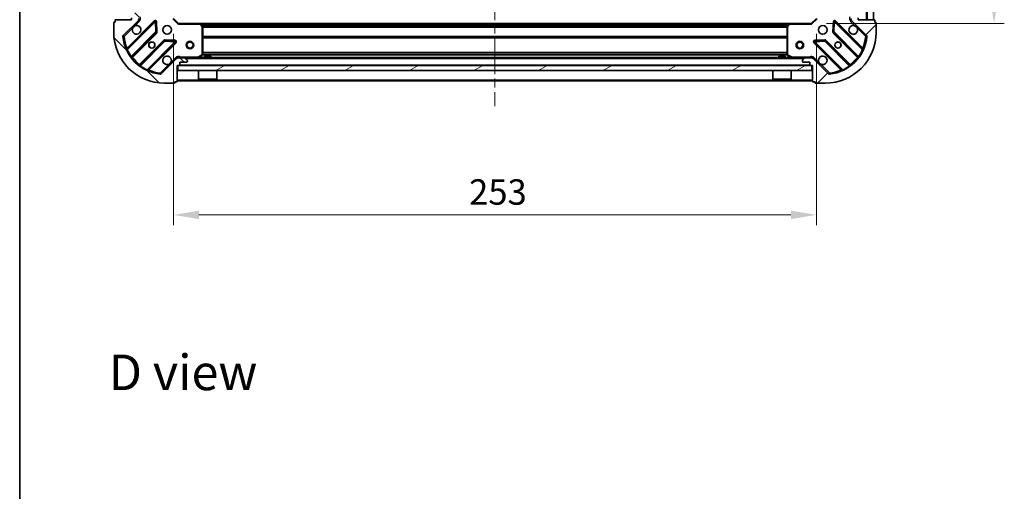
# Model space of a CAD drawing. Units: millimetres. Extents: x 36 to 7330, y 20 to 1144.
# Drawn here: x 1024 to 1411, y 648 to 834 of the extents above; entities that cross this region are included whole.
import ezdxf

# ---------------------------------------------------------------- set-up
doc = ezdxf.new("R2010")
doc.units = ezdxf.units.MM
doc.header["$LTSCALE"] = 2.5
doc.linetypes.add('CHAIN', pattern=[0.3543, 0.2362, -0.0295, 0.0591, -0.0295])
doc.layers.get('Defpoints').update_dxf_attribs({"lineweight": 25})
for name, color, linetype, lineweight in [('Border (ISO)', 7, 'Continuous', 35), ('Centerline (ISO)', 131, 'Continuous', 18), ('Dimension (ISO)', 7, 'Continuous', 18), ('Dimension (ISO) @ 1', 7, 'Continuous', 18), ('Hatch (ISO)', 1, 'Continuous', 18), ('Symbol (ISO)', 7, 'Continuous', 18), ('Visible (ISO)', 7, 'Continuous', 35), ('Visible Narrow (ISO)', 7, 'Continuous', 25)]:
    doc.layers.add(name, color=color, linetype=linetype, lineweight=lineweight)
doc.styles.add('Note Text (TK)', font='MS PGothic.ttf')
doc.dimstyles.new('Default - Method 1b (TK)', dxfattribs={"dimscale": 2.5, "dimtxt": 2.5, "dimasz": 2.5, "dimexe": 1, "dimexo": 1.5, "dimgap": 1, "dimtad": 1, "dimrnd": 1e-08, "dimdsep": 46, "dimtxsty": 'Note Text (TK)', "dimcen": 0.09, "dimdle": 5, "dimclrd": 100, "dimclre": 100, "dimclrt": 7, "dimadec": 1, "dimazin": 1, "dimtfac": 1, "dimtmove": 0, "dimatfit": 3, "dimfxl": 1, "dimtolj": 1, "dimlwd": -1, "dimlwe": -1, "dimarcsym": 0})
pattern_1 = [(45, (965.75, -12), (-8.98026, 8.98026), [])]

# ---------------------------------------------------------------- blocks, each defined once
blk = doc.blocks.new('図面枠 tk図枠')
at = {"layer": 'Border (ISO)'}
blk.add_line((14.5, 289), (14.5, 8), dxfattribs=at)
blk = doc.blocks.new('*D31')
at = {"layer": 'Defpoints', "color": 0}
for p in [(1084.26, 834.44), (1337.26, 834.44), (1337.26, 757.15)]:
    blk.add_point(p, dxfattribs=at)
at = {"layer": 'Dimension (ISO)', "color": 100}
for p, q in [((1084.26, 828.44), (1084.26, 753.15)), ((1337.26, 828.44), (1337.26, 753.15)), ((1094.26, 757.15), (1327.26, 757.15))]:
    blk.add_line(p, q, dxfattribs=at)
for points in [[(1094.26, 758.82), (1094.26, 755.49), (1084.26, 757.15)], [(1327.26, 758.82), (1327.26, 755.49), (1337.26, 757.15)]]:
    blk.add_solid(points, dxfattribs=at)
at = {"layer": 'Dimension (ISO)', "color": 7, "insert": (1200.59, 766.15), "char_height": 10, "attachment_point": 4, "style": 'Note Text (TK)'}
blk.add_mtext('\\A1;253', dxfattribs=at)
blk = doc.blocks.new('*D32')
at = {"layer": 'Defpoints', "color": 0}
for p in [(1335.26, 985.44), (1335.26, 832.44), (1407.23, 832.44)]:
    blk.add_point(p, dxfattribs=at)
at = {"layer": 'Dimension (ISO)', "color": 100}
for p, q in [((1341.26, 985.44), (1411.23, 985.44)), ((1407.23, 975.44), (1407.23, 842.44)), ((1341.26, 832.44), (1411.23, 832.44))]:
    blk.add_line(p, q, dxfattribs=at)
for points in [[(1405.56, 975.44), (1408.9, 975.44), (1407.23, 985.44)], [(1405.56, 842.44), (1408.9, 842.44), (1407.23, 832.44)]]:
    blk.add_solid(points, dxfattribs=at)
at = {"layer": 'Dimension (ISO)', "color": 7, "insert": (1398.23, 899.17), "char_height": 10, "attachment_point": 4, "rotation": 90, "style": 'Note Text (TK)'}
blk.add_mtext('\\A1;153', dxfattribs=at)

msp = doc.modelspace()

# ---------------------------------------------------------------- hatches: boundary and pattern name
at = {"layer": 'Hatch (ISO)'}
h = msp.add_hatch(dxfattribs=at)
h.set_pattern_fill('ANSI31', color=256, scale=101.6, style=0)
h.set_pattern_definition(pattern_1)
h.paths.add_polyline_path([(1359.76, 833.9405), (1359.76, 983.9405), (1357.26, 983.9405), (1357.26, 833.9405)])
h = msp.add_hatch(dxfattribs=at)
h.set_pattern_fill('ANSI31', color=256, scale=101.6, angle=90.00021, style=0)
h.set_pattern_definition([(135.0002, (965.75, -12), (-8.98022, -8.98029), [])])
edge = h.paths.add_edge_path()
edge.add_line((1085.76, 815.9405), (1086.46, 815.9405))
edge.add_ellipse((1086.46, 816.2405), major_axis=(0.3, 0), ratio=1, start_angle=270, end_angle=360)
edge.add_line((1086.76, 816.2405), (1086.76, 817.2405))
edge.add_line((1086.76, 817.2405), (1089.46, 817.2405))
edge.add_ellipse((1089.46, 817.5405), major_axis=(0.3, 0), ratio=1, start_angle=270, end_angle=360)
edge.add_line((1089.76, 817.5405), (1089.76, 817.7334))
edge.add_ellipse((1089.26, 817.7334), major_axis=(0, 0.5), ratio=1, start_angle=270, end_angle=315)
edge.add_line((1089.6136, 818.0869), (1088.9065, 818.794))
edge.add_ellipse((1088.5529, 818.4405), major_axis=(-0.3536, 0.3536), ratio=1, start_angle=270, end_angle=315)
edge.add_line((1088.5529, 818.9405), (1086.1742, 818.9405))
edge.add_ellipse((1086.1742, 817.9405), major_axis=(-1, 0), ratio=1, start_angle=270, end_angle=315)
edge.add_line((1085.4671, 818.6476), (1079.4891, 812.6696))
edge.add_ellipse((1079.1356, 813.0231), major_axis=(-0.3536, -0.3536), ratio=1, start_angle=39.172893, end_angle=90, ccw=False)
edge.add_ellipse((1080.76, 828.9405), major_axis=(-16.4147, 1.6752), ratio=1, start_angle=11.654213, end_angle=90, ccw=False)
edge.add_ellipse((1064.8427, 827.316), major_axis=(-0.0508, 0.4974), ratio=1, start_angle=39.172893, end_angle=90, ccw=False)
edge.add_line((1064.4891, 827.6696), (1070.4671, 833.6476))
edge.add_ellipse((1069.76, 834.3547), major_axis=(0.7071, 0.7071), ratio=1, start_angle=270, end_angle=315)
edge.add_line((1070.76, 834.3547), (1070.76, 836.7334))
edge.add_ellipse((1070.26, 836.7334), major_axis=(0, 0.5), ratio=1, start_angle=270, end_angle=315)
edge.add_line((1070.6136, 837.0869), (1069.9065, 837.794))
edge.add_ellipse((1069.5529, 837.4405), major_axis=(-0.3536, 0.3536), ratio=1, start_angle=270, end_angle=315)
edge.add_line((1069.5529, 837.9405), (1069.36, 837.9405))
edge.add_ellipse((1069.36, 837.6405), major_axis=(-0.3, 0), ratio=1, start_angle=270, end_angle=360)
edge.add_line((1069.06, 837.6405), (1069.06, 834.9405))
edge.add_line((1069.06, 834.9405), (1068.06, 834.9405))
edge.add_ellipse((1068.06, 834.6405), major_axis=(-0.3, 0), ratio=1, start_angle=270, end_angle=360)
edge.add_line((1067.76, 834.6405), (1067.76, 833.9405))
edge.add_line((1067.76, 833.9405), (1061.56, 833.9405))
edge.add_ellipse((1061.56, 833.6405), major_axis=(-0.3, 0), ratio=1, start_angle=270, end_angle=360)
edge.add_line((1061.26, 833.6405), (1061.26, 832.9405))
edge.add_line((1061.26, 832.9405), (1061.06, 832.9405))
edge.add_ellipse((1061.06, 832.6405), major_axis=(-0.3, 0), ratio=1, start_angle=270, end_angle=360)
edge.add_line((1060.76, 832.6405), (1060.76, 828.9405))
edge.add_ellipse((1080.76, 828.9405), major_axis=(0, -20), ratio=1, start_angle=270, end_angle=360)
edge.add_line((1080.76, 808.9405), (1084.46, 808.9405))
edge.add_ellipse((1084.46, 809.2405), major_axis=(0.3, 0), ratio=1, start_angle=270, end_angle=360)
edge.add_line((1084.76, 809.2405), (1084.76, 809.4405))
edge.add_line((1084.76, 809.4405), (1085.46, 809.4405))
edge.add_ellipse((1085.46, 809.7405), major_axis=(0.3, 0), ratio=1, start_angle=270, end_angle=360)
edge.add_line((1085.76, 809.7405), (1085.76, 815.9405))
h = msp.add_hatch(dxfattribs=at)
h.set_pattern_fill('ANSI31', color=256, scale=101.6, style=0)
h.set_pattern_definition(pattern_1)
edge = h.paths.add_edge_path()
edge.add_line((1353.76, 833.9405), (1353.76, 834.6405))
edge.add_ellipse((1353.46, 834.6405), major_axis=(0, 0.3), ratio=1, start_angle=270, end_angle=360)
edge.add_line((1353.46, 834.9405), (1352.46, 834.9405))
edge.add_line((1352.46, 834.9405), (1352.46, 837.6405))
edge.add_ellipse((1352.16, 837.6405), major_axis=(0, 0.3), ratio=1, start_angle=270, end_angle=360)
edge.add_line((1352.16, 837.9405), (1351.9671, 837.9405))
edge.add_ellipse((1351.9671, 837.4405), major_axis=(-0.5, 0), ratio=1, start_angle=270, end_angle=315)
edge.add_line((1351.6136, 837.794), (1350.9065, 837.0869))
edge.add_ellipse((1351.26, 836.7334), major_axis=(-0.3536, -0.3536), ratio=1, start_angle=270, end_angle=315)
edge.add_line((1350.76, 836.7334), (1350.76, 834.3547))
edge.add_ellipse((1351.76, 834.3547), major_axis=(0, -1), ratio=1, start_angle=270, end_angle=315)
edge.add_line((1351.0529, 833.6476), (1357.0309, 827.6696))
edge.add_ellipse((1356.6774, 827.316), major_axis=(0.3536, -0.3536), ratio=1, start_angle=39.172893, end_angle=90, ccw=False)
edge.add_ellipse((1340.76, 828.9405), major_axis=(-1.6752, -16.4147), ratio=1, start_angle=11.654213, end_angle=90, ccw=False)
edge.add_ellipse((1342.3845, 813.0231), major_axis=(-0.4974, -0.0508), ratio=1, start_angle=39.172893, end_angle=90, ccw=False)
edge.add_line((1342.0309, 812.6696), (1336.0529, 818.6476))
edge.add_ellipse((1335.3458, 817.9405), major_axis=(-0.7071, 0.7071), ratio=1, start_angle=270, end_angle=315)
edge.add_line((1335.3458, 818.9405), (1332.9671, 818.9405))
edge.add_ellipse((1332.9671, 818.4405), major_axis=(-0.5, 0), ratio=1, start_angle=270, end_angle=315)
edge.add_line((1332.6136, 818.794), (1331.9065, 818.0869))
edge.add_ellipse((1332.26, 817.7334), major_axis=(-0.3536, -0.3536), ratio=1, start_angle=270, end_angle=315)
edge.add_line((1331.76, 817.7334), (1331.76, 817.5405))
edge.add_ellipse((1332.06, 817.5405), major_axis=(0, -0.3), ratio=1, start_angle=270, end_angle=360)
edge.add_line((1332.06, 817.2405), (1334.76, 817.2405))
edge.add_line((1334.76, 817.2405), (1334.76, 816.2405))
edge.add_ellipse((1335.06, 816.2405), major_axis=(0, -0.3), ratio=1, start_angle=270, end_angle=360)
edge.add_line((1335.06, 815.9405), (1335.76, 815.9405))
edge.add_line((1335.76, 815.9405), (1335.76, 809.7405))
edge.add_ellipse((1336.06, 809.7405), major_axis=(0, -0.3), ratio=1, start_angle=270, end_angle=360)
edge.add_line((1336.06, 809.4405), (1336.76, 809.4405))
edge.add_line((1336.76, 809.4405), (1336.76, 809.2405))
edge.add_ellipse((1337.06, 809.2405), major_axis=(0, -0.3), ratio=1, start_angle=270, end_angle=360)
edge.add_line((1337.06, 808.9405), (1340.76, 808.9405))
edge.add_ellipse((1340.76, 828.9405), major_axis=(20, 0), ratio=1, start_angle=270, end_angle=360)
edge.add_line((1360.76, 828.9405), (1360.76, 832.6405))
edge.add_ellipse((1360.46, 832.6405), major_axis=(0, 0.3), ratio=1, start_angle=270, end_angle=360)
edge.add_line((1360.46, 832.9405), (1360.26, 832.9405))
edge.add_line((1360.26, 832.9405), (1360.26, 833.6405))
edge.add_ellipse((1359.96, 833.6405), major_axis=(0, 0.3), ratio=1, start_angle=270, end_angle=360)
edge.add_line((1359.96, 833.9405), (1353.76, 833.9405))
h = msp.add_hatch(dxfattribs=at)
h.set_pattern_fill('ANSI31', color=256, scale=101.6, angle=-14.999978, style=0)
h.set_pattern_definition([(30, (965.75, -12), (-6.35, 10.99852), [])])
h.paths.add_polyline_path([(1335.51, 813.9405), (1335.51, 815.9405), (1086.01, 815.9405), (1086.01, 813.9405)])

# ---------------------------------------------------------------- linework, layer by layer
at = {"layer": 'Centerline (ISO)', "linetype": 'CHAIN', "ltscale": 23.990969}
msp.add_line((1210.76, 1017.9405), (1210.76, 799.9405), dxfattribs=at)
at = {"layer": 'Visible (ISO)'}
for p, q in [((1357.26, 983.9405), (1357.26, 833.9405)), ((1359.76, 833.9405), (1359.76, 983.9405)), ((1061.26, 833.6405), (1061.26, 832.9405)), ((1067.76, 833.9405), (1061.56, 833.9405)), ((1064.4891, 827.6696), (1070.4671, 833.6476)), ((1076.8708, 833.2513), (1066.0475, 822.4279)), ((1067.76, 834.6405), (1067.76, 833.9405)), ((1070.6702, 833.9405), (1071.1103, 833.9405)), ((1070.76, 834.3547), (1070.76, 833.9405)), ((1086.26, 832.4405), (1084.26, 834.4405)), ((1337.26, 834.4405), (1335.26, 832.4405)), ((1355.4725, 822.4279), (1344.6492, 833.2513)), ((1350.8498, 833.9405), (1350.4098, 833.9405)), ((1350.76, 833.9405), (1350.76, 834.3547)), ((1351.0529, 833.6476), (1357.0309, 827.6696)), ((1353.76, 833.9405), (1353.76, 834.6405)), ((1359.96, 833.9405), (1353.76, 833.9405)), ((1357.26, 833.9405), (1359.76, 833.9405)), ((1360.26, 832.9405), (1360.26, 833.6405)), ((1060.76, 832.6405), (1060.76, 828.9405)), ((1061.26, 832.9405), (1061.06, 832.9405)), ((1077.5543, 829.1226), (1077.3827, 833.0522)), ((1086.26, 832.4405), (1086.1358, 832.1405)), ((1094.6966, 832.4405), (1086.26, 832.4405)), ((1094.6966, 832.4405), (1326.8234, 832.4405)), ((1095.6794, 831.5269), (1094.916, 832.3451)), ((1095.76, 820.1259), (1095.76, 831.3222)), ((1325.76, 831.3222), (1325.76, 820.1259)), ((1326.6041, 832.3451), (1325.8407, 831.5269)), ((1335.26, 832.4405), (1326.8234, 832.4405)), ((1335.3843, 832.1405), (1335.26, 832.4405)), ((1344.1374, 833.0522), (1343.9658, 829.1226)), ((1360.46, 832.9405), (1360.26, 832.9405)), ((1360.76, 828.9405), (1360.76, 832.6405)), ((1067.7673, 819.1979), (1077.4667, 828.8974)), ((1080.7169, 825.6471), (1071.0175, 815.9477)), ((1084.8718, 825.5631), (1080.9422, 825.7347)), ((1340.5779, 825.7347), (1336.6482, 825.5631)), ((1350.5025, 815.9477), (1340.8031, 825.6471)), ((1344.0534, 828.8974), (1353.7528, 819.1979)), ((1074.2475, 814.2279), (1085.0708, 825.0513)), ((1336.4492, 825.0513), (1347.2725, 814.2279)), ((1085.4671, 818.6476), (1079.4891, 812.6696)), ((1085.76, 818.9409), (1085.76, 819.2907)), ((1085.76, 818.9405), (1085.76, 818.8506)), ((1085.76, 818.9405), (1086.1742, 818.9405)), ((1088.5529, 818.9405), (1086.1742, 818.9405)), ((1088.5529, 818.9405), (1332.9671, 818.9405)), ((1089.6136, 818.0869), (1088.9065, 818.794)), ((1089.76, 817.5405), (1089.76, 817.7334)), ((1093.8234, 818.9721), (1095.5942, 819.8575)), ((1099.01, 819.5405), (1096.51, 819.5405)), ((1096.51, 818.9405), (1096.51, 819.5405)), ((1099.01, 818.9405), (1099.01, 819.5405)), ((1325.01, 819.5405), (1322.51, 819.5405)), ((1322.51, 818.9405), (1322.51, 819.5405)), ((1325.01, 818.9405), (1325.01, 819.5405)), ((1325.9259, 819.8575), (1327.6967, 818.9721)), ((1331.76, 817.7334), (1331.76, 817.5405)), ((1332.6136, 818.794), (1331.9065, 818.0869)), ((1335.3458, 818.9405), (1332.9671, 818.9405)), ((1335.3458, 818.9405), (1335.76, 818.9405)), ((1335.76, 818.9409), (1335.76, 819.2907)), ((1335.76, 818.8506), (1335.76, 818.9405)), ((1342.0309, 812.6696), (1336.0529, 818.6476)), ((1085.76, 815.9405), (1086.46, 815.9405)), ((1085.76, 809.7405), (1085.76, 815.9405)), ((1335.51, 815.9405), (1086.01, 815.9405)), ((1086.01, 815.9405), (1086.01, 813.9405)), ((1086.01, 813.9405), (1335.51, 813.9405)), ((1086.76, 816.2405), (1086.76, 817.2405)), ((1086.76, 817.2405), (1089.46, 817.2405)), ((1094.16, 813.9405), (1094.16, 810.5405)), ((1101.36, 813.9405), (1101.36, 810.5405)), ((1320.16, 813.9405), (1320.16, 810.5405)), ((1327.36, 813.9405), (1327.36, 810.5405)), ((1332.06, 817.2405), (1334.76, 817.2405)), ((1334.76, 817.2405), (1334.76, 816.2405)), ((1335.06, 815.9405), (1335.76, 815.9405)), ((1335.51, 813.9405), (1335.51, 815.9405)), ((1335.76, 815.9405), (1335.76, 809.7405)), ((1085.76, 809.9405), (1335.76, 809.9405)), ((1094.16, 810.5405), (1101.36, 810.5405)), ((1094.26, 810.4405), (1094.16, 810.5405)), ((1101.26, 810.4405), (1094.26, 810.4405)), ((1101.26, 810.4405), (1101.36, 810.5405)), ((1320.16, 810.5405), (1327.36, 810.5405)), ((1320.26, 810.4405), (1320.16, 810.5405)), ((1327.26, 810.4405), (1320.26, 810.4405)), ((1327.26, 810.4405), (1327.36, 810.5405)), ((1080.76, 808.9405), (1084.46, 808.9405)), ((1084.76, 809.2405), (1084.76, 809.4405)), ((1084.76, 809.4405), (1085.46, 809.4405)), ((1336.06, 809.4405), (1336.76, 809.4405)), ((1336.76, 809.4405), (1336.76, 809.2405)), ((1337.06, 808.9405), (1340.76, 808.9405))]:
    msp.add_line(p, q, dxfattribs=at)
for centre, radius in [((1081.76, 829.9405), 1.7), ((1339.76, 829.9405), 1.7), ((1090.76, 823.9405), 1.5), ((1330.76, 823.9405), 1.5), ((1075.76, 823.9405), 1.2295), ((1075.76, 823.9405), 1.2), ((1090.76, 823.9405), 1.1933), ((1330.76, 823.9405), 1.1933), ((1345.76, 823.9405), 1.2295), ((1345.76, 823.9405), 1.2)]:
    msp.add_circle(centre, radius, dxfattribs=at)
for centre, radius, start, end in [((1061.56, 833.6405), 0.3, 90, 180), ((1069.76, 834.3547), 1, 315, 0), ((1077.083, 833.0392), 0.3, 2.5, 135), ((1344.4371, 833.0392), 0.3, 45, 177.5), ((1351.76, 834.3547), 1, 180, 225), ((1359.96, 833.6405), 0.3, 0, 90), ((1061.06, 832.6405), 0.3, 90, 180), ((1069.76, 829.9405), 1.7, 152.499829, 117.500171), ((1094.6966, 832.1405), 0.3, 43.014857, 90), ((1095.46, 831.3222), 0.3, 0, 43.014857), ((1326.06, 831.3222), 0.3, 136.985143, 180), ((1326.8234, 832.1405), 0.3, 90, 136.985143), ((1351.76, 829.9405), 1.7, 62.499829, 27.500171), ((1360.46, 832.6405), 0.3, 0, 90), ((1080.76, 828.9405), 20, 180, 270), ((1064.8427, 827.316), 0.5, 135, 185.827107), ((1080.76, 828.9405), 16.5, 185.827107, 264.172893), ((1077.2546, 829.1095), 0.3, 315, 2.5), ((1080.9291, 825.435), 0.3, 87.5, 135), ((1084.8587, 825.2634), 0.3, 315, 87.5), ((1336.6613, 825.2634), 0.3, 92.5, 225), ((1340.591, 825.435), 0.3, 45, 92.5), ((1340.76, 828.9405), 20, 270, 0), ((1340.76, 828.9405), 16.5, 275.827107, 354.172893), ((1344.2655, 829.1095), 0.3, 177.5, 225), ((1356.6774, 827.316), 0.5, 354.172893, 45), ((1065.8354, 822.6401), 0.3, 202.886858, 315), ((1355.6847, 822.6401), 0.3, 225, 337.113142), ((1067.9794, 818.9858), 0.3, 135, 217.9145), ((1081.76, 817.9405), 1.7, 332.499829, 297.500171), ((1086.1742, 817.9405), 1, 90, 135), ((1088.5529, 818.4405), 0.5, 45, 90), ((1089.26, 817.7334), 0.5, 0, 45), ((1093.6892, 819.2405), 0.3, 270, 296.565051), ((1095.46, 820.1259), 0.3, 296.565051, 0), ((1326.06, 820.1259), 0.3, 180, 243.434949), ((1327.8308, 819.2405), 0.3, 243.434949, 270), ((1332.26, 817.7334), 0.5, 135, 180), ((1332.9671, 818.4405), 0.5, 90, 135), ((1335.3458, 817.9405), 1, 45, 90), ((1339.76, 817.9405), 1.7, 242.499829, 207.500171), ((1353.5407, 818.9858), 0.3, 322.0855, 45), ((1070.8054, 816.1598), 0.3, 232.0855, 315), ((1074.4596, 814.0158), 0.3, 135, 247.113142), ((1086.46, 816.2405), 0.3, 270, 0), ((1089.46, 817.5405), 0.3, 270, 0), ((1332.06, 817.5405), 0.3, 180, 270), ((1335.06, 816.2405), 0.3, 180, 270), ((1347.0604, 814.0158), 0.3, 292.886858, 45), ((1350.7147, 816.1598), 0.3, 225, 307.9145), ((1079.1356, 813.0231), 0.5, 264.172893, 315), ((1342.3845, 813.0231), 0.5, 225, 275.827107), ((1084.46, 809.2405), 0.3, 270, 0), ((1085.46, 809.7405), 0.3, 270, 0), ((1336.06, 809.7405), 0.3, 180, 270), ((1337.06, 809.2405), 0.3, 180, 270)]:
    msp.add_arc(centre, radius, start, end, dxfattribs=at)
for points in [[(1068.2521, 830.7254), (1068.3331, 830.8799), (1068.4391, 831.0237), (1068.6768, 831.2614), (1068.8205, 831.3674), (1068.975, 831.4484)], [(1352.545, 831.4484), (1352.6995, 831.3674), (1352.8433, 831.2614), (1353.081, 831.0237), (1353.1869, 830.8799), (1353.2679, 830.7254)], [(1083.2679, 817.1555), (1083.1869, 817.001), (1083.081, 816.8572), (1082.8433, 816.6195), (1082.6995, 816.5136), (1082.545, 816.4325)], [(1338.975, 816.4325), (1338.8205, 816.5136), (1338.6768, 816.6195), (1338.4391, 816.8572), (1338.3331, 817.001), (1338.2521, 817.1555)]]:
    msp.add_open_spline(points, degree=3, knots=[0.278912594, 0.278912594, 0.278912594, 0.278912594, 0.329334696, 0.329334696, 0.379756799, 0.379756799, 0.379756799, 0.379756799], dxfattribs=at)
at = {"layer": 'Visible Narrow (ISO)'}
for p, q in [((1356.96, 833.9405), (1356.96, 983.9405)), ((1076.6587, 833.4634), (1065.9882, 822.7929)), ((1068.975, 831.4484), (1070.8207, 833.294)), ((1070.8207, 833.294), (1070.4671, 833.6476)), ((1076.8708, 833.2513), (1076.6587, 833.4634)), ((1077.083, 833.0392), (1076.8708, 833.2513)), ((1086.1358, 832.1405), (1083.96, 834.3162)), ((1337.56, 834.3162), (1335.3843, 832.1405)), ((1344.6492, 833.2513), (1344.4371, 833.0392)), ((1344.8613, 833.4634), (1344.6492, 833.2513)), ((1355.5319, 822.7929), (1344.8613, 833.4634)), ((1350.6994, 833.294), (1351.0529, 833.6476)), ((1350.6994, 833.294), (1352.545, 831.4484)), ((1064.8427, 827.316), (1068.2521, 830.7254)), ((1066.097, 822.0532), (1077.083, 833.0392)), ((1077.3827, 833.0522), (1077.083, 833.0392)), ((1077.083, 833.0392), (1077.2546, 829.1095)), ((1077.6824, 833.0653), (1077.3827, 833.0522)), ((1077.854, 829.1357), (1077.6824, 833.0653)), ((1086.1358, 832.1405), (1094.6966, 832.1405)), ((1094.6966, 832.1405), (1094.6966, 832.4405)), ((1094.916, 832.3451), (1094.6966, 832.1405)), ((1094.6966, 832.1405), (1095.46, 831.3222)), ((1095.1069, 832.1405), (1326.4131, 832.1405)), ((1095.4575, 831.7647), (1326.0626, 831.7647)), ((1095.46, 831.3222), (1095.6794, 831.5269)), ((1095.46, 831.3222), (1095.46, 820.1259)), ((1095.76, 831.3222), (1095.46, 831.3222)), ((1095.6554, 831.5526), (1325.8646, 831.5526)), ((1095.76, 831.2283), (1325.76, 831.2283)), ((1095.76, 831.0162), (1325.76, 831.0162)), ((1326.06, 831.3222), (1325.76, 831.3222)), ((1325.8407, 831.5269), (1326.06, 831.3222)), ((1326.06, 831.3222), (1326.8234, 832.1405)), ((1326.06, 820.1259), (1326.06, 831.3222)), ((1326.8234, 832.1405), (1326.6041, 832.3451)), ((1326.8234, 832.4405), (1326.8234, 832.1405)), ((1326.8234, 832.1405), (1335.3843, 832.1405)), ((1343.8376, 833.0653), (1343.6661, 829.1357)), ((1344.1374, 833.0522), (1343.8376, 833.0653)), ((1344.4371, 833.0392), (1344.1374, 833.0522)), ((1344.2655, 829.1095), (1344.4371, 833.0392)), ((1344.4371, 833.0392), (1355.4231, 822.0532)), ((1353.2679, 830.7254), (1356.6774, 827.316)), ((1064.3453, 827.2653), (1064.8427, 827.316)), ((1064.8427, 827.316), (1064.4891, 827.6696)), ((1077.2546, 829.1095), (1067.6159, 819.4709)), ((1068.1219, 819.1283), (1077.6788, 828.6852)), ((1080.5048, 825.8593), (1070.9479, 816.3023)), ((1071.2905, 815.7964), (1080.9291, 825.435)), ((1077.2546, 829.1095), (1077.5543, 829.1226)), ((1077.4667, 828.8974), (1077.2546, 829.1095)), ((1077.6788, 828.6852), (1077.4667, 828.8974)), ((1077.5543, 829.1226), (1077.854, 829.1357)), ((1080.7169, 825.6471), (1080.5048, 825.8593)), ((1080.9291, 825.435), (1080.7169, 825.6471)), ((1080.9422, 825.7347), (1080.9291, 825.435)), ((1080.9291, 825.435), (1084.8587, 825.2634)), ((1080.9552, 826.0344), (1080.9422, 825.7347)), ((1084.8849, 825.8628), (1080.9552, 826.0344)), ((1084.8587, 825.2634), (1084.8718, 825.5631)), ((1084.8718, 825.5631), (1084.8849, 825.8628)), ((1095.76, 827.5147), (1325.76, 827.5147)), ((1095.76, 827.3026), (1325.76, 827.3026)), ((1095.76, 826.9783), (1325.76, 826.9783)), ((1095.76, 826.7662), (1325.76, 826.7662)), ((1340.5648, 826.0344), (1336.6352, 825.8628)), ((1336.6352, 825.8628), (1336.6482, 825.5631)), ((1336.6482, 825.5631), (1336.6613, 825.2634)), ((1336.6613, 825.2634), (1340.591, 825.435)), ((1340.5779, 825.7347), (1340.5648, 826.0344)), ((1340.591, 825.435), (1340.5779, 825.7347)), ((1340.8031, 825.6471), (1340.591, 825.435)), ((1340.591, 825.435), (1350.2296, 815.7964)), ((1341.0152, 825.8593), (1340.8031, 825.6471)), ((1350.5722, 816.3023), (1341.0152, 825.8593)), ((1343.6661, 829.1357), (1343.9658, 829.1226)), ((1344.0534, 828.8974), (1343.8412, 828.6852)), ((1343.8412, 828.6852), (1353.3981, 819.1283)), ((1343.9658, 829.1226), (1344.2655, 829.1095)), ((1344.2655, 829.1095), (1344.0534, 828.8974)), ((1353.9041, 819.4709), (1344.2655, 829.1095)), ((1357.0309, 827.6696), (1356.6774, 827.316)), ((1356.6774, 827.316), (1357.1748, 827.2653)), ((1066.097, 822.0532), (1065.8254, 821.9256)), ((1066.2003, 822.5808), (1065.9882, 822.7929)), ((1084.8587, 825.2634), (1073.8727, 814.2774)), ((1074.6124, 814.1686), (1085.283, 824.8392)), ((1085.0708, 825.0513), (1084.8587, 825.2634)), ((1085.283, 824.8392), (1085.0708, 825.0513)), ((1336.4492, 825.0513), (1336.2371, 824.8392)), ((1336.2371, 824.8392), (1346.9076, 814.1686)), ((1336.6613, 825.2634), (1336.4492, 825.0513)), ((1347.6473, 814.2774), (1336.6613, 825.2634)), ((1355.3197, 822.5808), (1355.5319, 822.7929)), ((1355.6946, 821.9256), (1355.4231, 822.0532)), ((1067.3725, 819.2955), (1067.6159, 819.4709)), ((1067.9098, 819.3405), (1068.1219, 819.1283)), ((1085.1136, 819.0011), (1083.2679, 817.1555)), ((1085.1136, 819.0011), (1085.4671, 818.6476)), ((1093.6892, 819.2405), (1086.9226, 819.2405)), ((1086.9226, 818.9405), (1086.9226, 819.2405)), ((1089.06, 818.6405), (1332.46, 818.6405)), ((1095.46, 820.1259), (1093.6892, 819.2405)), ((1093.6892, 819.2405), (1093.8234, 818.9721)), ((1093.6892, 818.9405), (1093.6892, 819.2405)), ((1094.36, 819.2405), (1096.51, 819.2405)), ((1095.5942, 819.8575), (1095.46, 820.1259)), ((1095.46, 820.1259), (1095.76, 820.1259)), ((1095.754, 820.0662), (1325.766, 820.0662)), ((1095.76, 821.1147), (1325.76, 821.1147)), ((1095.76, 820.9026), (1325.76, 820.9026)), ((1095.76, 820.2783), (1325.76, 820.2783)), ((1099.01, 819.2405), (1322.51, 819.2405)), ((1325.01, 819.2405), (1327.16, 819.2405)), ((1325.76, 820.1259), (1326.06, 820.1259)), ((1326.06, 820.1259), (1325.9259, 819.8575)), ((1327.8308, 819.2405), (1326.06, 820.1259)), ((1327.6967, 818.9721), (1327.8308, 819.2405)), ((1334.5975, 819.2405), (1327.8308, 819.2405)), ((1327.8308, 819.2405), (1327.8308, 818.9405)), ((1334.5975, 818.9405), (1334.5975, 819.2405)), ((1336.4065, 819.0011), (1336.0529, 818.6476)), ((1338.2521, 817.1555), (1336.4065, 819.0011)), ((1353.6103, 819.3405), (1353.3981, 819.1283)), ((1353.9041, 819.4709), (1354.1475, 819.2955)), ((1071.16, 816.0902), (1070.9479, 816.3023)), ((1071.2905, 815.7964), (1071.1151, 815.553)), ((1073.7452, 814.0059), (1073.8727, 814.2774)), ((1074.4003, 814.3808), (1074.6124, 814.1686)), ((1082.545, 816.4325), (1079.1356, 813.0231)), ((1086.76, 816.2405), (1334.76, 816.2405)), ((1342.3845, 813.0231), (1338.975, 816.4325)), ((1347.1197, 814.3808), (1346.9076, 814.1686)), ((1347.6473, 814.2774), (1347.7749, 814.0059)), ((1350.405, 815.553), (1350.2296, 815.7964)), ((1350.36, 816.0902), (1350.5722, 816.3023)), ((1079.1356, 813.0231), (1079.0848, 812.5257)), ((1079.4891, 812.6696), (1079.1356, 813.0231)), ((1085.76, 810.2405), (1335.76, 810.2405)), ((1342.3845, 813.0231), (1342.0309, 812.6696)), ((1342.4352, 812.5257), (1342.3845, 813.0231))]:
    msp.add_line(p, q, dxfattribs=at)
for centre, radius, start, end in [((1069.76, 834.3547), 1.5, 315, 29.926435), ((1077.083, 833.0392), 0.6, 2.5, 135), ((1344.4371, 833.0392), 0.6, 45, 177.5), ((1351.76, 834.3547), 1.5, 150.073565, 225), ((1080.76, 828.9405), 16, 185.827107, 202.595547), ((1077.2546, 829.1095), 0.6, 315, 2.5), ((1080.9291, 825.435), 0.6, 87.5, 135), ((1084.8587, 825.2634), 0.6, 315, 87.5), ((1336.6613, 825.2634), 0.6, 92.5, 225), ((1340.591, 825.435), 0.6, 45, 92.5), ((1344.2655, 829.1095), 0.6, 177.5, 225), ((1340.76, 828.9405), 16, 337.404453, 354.172893), ((1080.76, 828.9405), 16.2, 205.159693, 215.770618), ((1340.76, 828.9405), 16.2, 324.229382, 334.840307), ((1080.76, 828.9405), 16, 217.825468, 232.174532), ((1086.1742, 817.9405), 1.5, 60.073565, 135), ((1335.3458, 817.9405), 1.5, 45, 119.926435), ((1340.76, 828.9405), 16, 307.825468, 322.174532), ((1080.76, 828.9405), 16.2, 234.229382, 244.840307), ((1080.76, 828.9405), 16, 247.404453, 264.172893), ((1340.76, 828.9405), 16, 275.827107, 292.595547), ((1340.76, 828.9405), 16.2, 295.159693, 305.770618)]:
    msp.add_arc(centre, radius, start, end, dxfattribs=at)
for points, knots in [([(1065.9882, 822.7929), (1065.8954, 822.735), (1065.7404, 822.6378), (1065.5911, 822.5437), (1065.559, 822.5234), (1065.559, 822.5234)], [-0.032694329, -0.032694329, -0.032694329, -0.032694329, -0.0186824737, -0.0093412369, 0, 0, 0, 0]), ([(1066.097, 822.0532), (1066.0819, 822.1463), (1066.0618, 822.2952), (1066.0494, 822.4095), (1066.0475, 822.4279), (1066.0475, 822.4279)], [0, 0, 0, 0, 0.0487820617, 0.0766575256, 0.0975641235, 0.0975641235, 0.0975641235, 0.0975641235]), ([(1355.4725, 822.4279), (1355.4725, 822.4279), (1355.4706, 822.4095), (1355.4583, 822.2952), (1355.4381, 822.1463), (1355.4231, 822.0532)], [0, 0, 0, 0, 0.0209068712, 0.0487826996, 0.0975653992, 0.0975653992, 0.0975653992, 0.0975653992]), ([(1355.9611, 822.5234), (1355.9611, 822.5234), (1355.9289, 822.5437), (1355.7796, 822.6378), (1355.6247, 822.735), (1355.5319, 822.7929)], [-0.0326939086, -0.0326939086, -0.0326939086, -0.0326939086, -0.0233527918, -0.0140116751, 0, 0, 0, 0]), ([(1086.9226, 819.2405), (1086.7719, 819.2674), (1086.4997, 819.309), (1086.0916, 819.3206), (1085.8659, 819.303), (1085.76, 819.2907)], [0, 0, 0, 0, 0.049859236, 0.083098727, 0.114793845, 0.114793845, 0.114793845, 0.114793845]), ([(1335.76, 819.2907), (1335.6542, 819.303), (1335.4285, 819.3206), (1335.0203, 819.309), (1334.7482, 819.2674), (1334.5975, 819.2405)], [-0.114793845, -0.114793845, -0.114793845, -0.114793845, -0.083098727, -0.049859236, 0, 0, 0, 0]), ([(1074.2475, 814.2279), (1074.2475, 814.2279), (1074.2291, 814.2299), (1074.1147, 814.2422), (1073.9658, 814.2624), (1073.8727, 814.2774)], [0, 0, 0, 0, 0.0209068712, 0.0487826996, 0.0975653992, 0.0975653992, 0.0975653992, 0.0975653992]), ([(1074.343, 813.7394), (1074.343, 813.7394), (1074.3633, 813.7716), (1074.4574, 813.9208), (1074.5545, 814.0758), (1074.6124, 814.1686)], [-0.0326939086, -0.0326939086, -0.0326939086, -0.0326939086, -0.0233527918, -0.0140116751, 0, 0, 0, 0]), ([(1346.9076, 814.1686), (1346.9655, 814.0758), (1347.0626, 813.9208), (1347.1568, 813.7716), (1347.1771, 813.7394), (1347.1771, 813.7394)], [-0.032694329, -0.032694329, -0.032694329, -0.032694329, -0.0186824737, -0.0093412369, 0, 0, 0, 0]), ([(1347.6473, 814.2774), (1347.5542, 814.2624), (1347.4053, 814.2422), (1347.2909, 814.2299), (1347.2725, 814.2279), (1347.2725, 814.2279)], [0, 0, 0, 0, 0.0487820617, 0.0766575256, 0.0975641235, 0.0975641235, 0.0975641235, 0.0975641235])]:
    msp.add_open_spline(points, degree=3, knots=knots, dxfattribs=at)
for points in [[(1067.7673, 819.1979), (1067.7673, 819.1979), (1067.7316, 819.2558), (1067.6531, 819.3979), (1067.6159, 819.4709)], [(1067.7427, 818.8015), (1067.7427, 818.8015), (1067.8258, 818.8733), (1068.0229, 819.0432), (1068.1219, 819.1283)], [(1353.3981, 819.1283), (1353.4971, 819.0432), (1353.6942, 818.8733), (1353.7773, 818.8015), (1353.7773, 818.8015)], [(1353.9041, 819.4709), (1353.8669, 819.3979), (1353.7884, 819.2558), (1353.7528, 819.1979), (1353.7528, 819.1979)], [(1070.9479, 816.3023), (1070.8628, 816.2034), (1070.6928, 816.0062), (1070.621, 815.9231), (1070.621, 815.9231)], [(1071.2905, 815.7964), (1071.2174, 815.8336), (1071.0753, 815.912), (1071.0175, 815.9477), (1071.0175, 815.9477)], [(1350.5025, 815.9477), (1350.5025, 815.9477), (1350.4447, 815.912), (1350.3026, 815.8336), (1350.2296, 815.7964)], [(1350.899, 815.9231), (1350.899, 815.9231), (1350.8272, 816.0062), (1350.6573, 816.2034), (1350.5722, 816.3023)]]:
    msp.add_open_spline(points, degree=3, dxfattribs=at)

# ---------------------------------------------------------------- block references
at = {"xscale": 4, "yscale": 4, "zscale": 4}
msp.add_blockref('図面枠 tk図枠', (965.75, -12), dxfattribs=at)

# ---------------------------------------------------------------- texts
at = {"layer": 'Symbol (ISO)', "color": 7, "insert": (1058.7444, 695.1925), "char_height": 14, "attachment_point": 4, "line_spacing_factor": 1.5, "style": 'Note Text (TK)'}
msp.add_mtext('\\fＭＳ Ｐゴシック|b0|i0;{\\H14.0000;D view}', dxfattribs=at)

# ---------------------------------------------------------------- dimensions: what is measured, and where the dimension line sits
at = {"layer": 'Dimension (ISO) @ 1', "color": 100}
for base, p1, p2, angle, picture, middle in [((1407.2308, 832.4405), (1335.26, 985.4405), (1335.26, 832.4405), 90, '*D32', (1407.2308, 908.9405)), ((1337.26, 757.153), (1084.26, 834.4405), (1337.26, 834.4405), 180, '*D31', (1210.76, 757.153))]:
    dim = msp.add_linear_dim(base=base, p1=p1, p2=p2, angle=angle, dimstyle='Default - Method 1b (TK)', override={"dimscale": 1, "dimtxt": 10, "dimasz": 10, "dimexe": 4, "dimexo": 6, "dimgap": 4, "dimdec": 2, "dimcen": 0.36, "dimtol": 0, "dimlim": 0, "dimtp": 0, "dimtm": 0, "dimtdec": 2, "dimtix": 0, "dimtofl": 0, "dimtmove": 0, "dimatfit": 1}, dxfattribs=at)
    dim.commit()
    dim.dimension.update_dxf_attribs({"geometry": picture, "text_midpoint": middle, "dimtype": 128})

doc.saveas('drawing.dxf')
